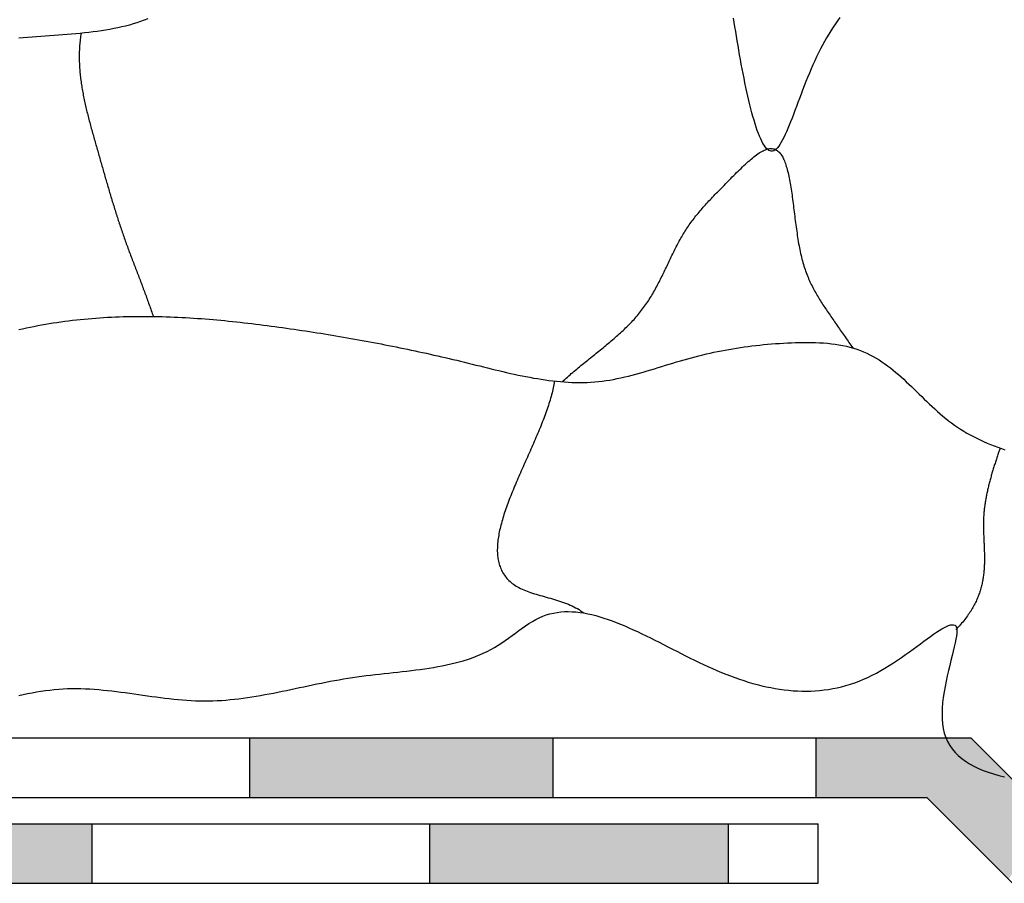
# Model space of a CAD drawing. Extents: x -0.2 to 67.1, y 2.8 to 64.9.
# Drawn here: x 36 to 40.5, y 29.3 to 33.2 of the extents above; entities that cross this region are included whole.
import ezdxf

# ---------------------------------------------------------------- set-up
doc = ezdxf.new("R2010")
doc.units = 0
doc.header["$MEASUREMENT"] = 0
doc.layers.get('0').update_dxf_attribs({"linetype": 'CONTINUOUS'})
doc.layers.add('IZOLACIJA', color=2, linetype='CONTINUOUS')
doc.layers.add('SRAFURE', color=3, linetype='CONTINUOUS')

# ---------------------------------------------------------------- blocks, each defined once
blk = doc.blocks.new('*U27')
at = {"layer": 'SRAFURE', "color": 7, "linetype": 'CONTINUOUS'}
for points in [[(38.4333, 29.7237), (38.4333, 29.9925), (37.0645, 29.9925)], [(37.0645, 29.9925), (37.0645, 29.7237), (38.4333, 29.7237)], [(39.6205, 29.9925), (39.6205, 29.7237), (40.121, 29.7237)], [(40.121, 29.7237), (40.3199, 29.9925), (39.6205, 29.9925)], [(40.3199, 29.9925), (40.121, 29.7237), (40.6774, 29.6352)], [(40.121, 29.7237), (40.4903, 29.3547), (40.6774, 29.6352)]]:
    blk.add_solid(points, dxfattribs=at)
blk = doc.blocks.new('*U28')
at = {"layer": 'SRAFURE', "color": 7, "linetype": 'CONTINUOUS'}
for points in [[(34.916, 29.6054), (34.916, 29.3366), (36.3522, 29.3366)], [(36.3522, 29.6054), (34.916, 29.6054), (36.3522, 29.3366)], [(37.8764, 29.6054), (37.8764, 29.3366), (39.2247, 29.3366)], [(39.2247, 29.6054), (37.8764, 29.6054), (39.2247, 29.3366)]]:
    blk.add_solid(points, dxfattribs=at)

msp = doc.modelspace()

# ---------------------------------------------------------------- linework, layer by layer
at = {"color": 7}
for points in [[(39.7293, 33.2431, 0), (39.7189, 33.2287, 0), (39.7086, 33.2139, 0), (39.6985, 33.1989, 0), (39.6886, 33.1835, 0), (39.6788, 33.1677, 0), (39.6693, 33.1517, 0), (39.6599, 33.1353, 0), (39.6507, 33.1185, 0), (39.6417, 33.1014, 0), (39.6329, 33.0839, 0), (39.6242, 33.0661, 0), (39.6158, 33.048, 0), (39.6075, 33.0295, 0), (39.5993, 33.0107, 0), (39.5914, 32.9918, 0), (39.5836, 32.9727, 0), (39.5759, 32.9536, 0), (39.5684, 32.9345, 0), (39.5611, 32.9154, 0), (39.5539, 32.8965, 0), (39.5468, 32.8777, 0), (39.5398, 32.8592, 0), (39.533, 32.8411, 0), (39.5263, 32.8233, 0), (39.5197, 32.8059, 0), (39.5132, 32.789, 0), (39.5068, 32.7727, 0), (39.5005, 32.7571, 0), (39.4943, 32.7421, 0), (39.4881, 32.7279, 0), (39.4821, 32.7146, 0), (39.4761, 32.7021, 0), (39.4703, 32.6905, 0), (39.4644, 32.68, 0), (39.4587, 32.6705, 0), (39.4529, 32.6622, 0), (39.4473, 32.6551, 0), (39.4417, 32.6492, 0), (39.4361, 32.6447, 0), (39.4305, 32.6415, 0), (39.425, 32.6399, 0), (39.4195, 32.6396, 0), (39.414, 32.6408, 0), (39.4086, 32.6434, 0), (39.4032, 32.6473, 0), (39.3978, 32.6524, 0), (39.3925, 32.6588, 0), (39.3872, 32.6664, 0), (39.382, 32.675, 0), (39.3768, 32.6848, 0), (39.3716, 32.6956, 0), (39.3665, 32.7073, 0), (39.3614, 32.7201, 0), (39.3564, 32.7336, 0), (39.3514, 32.7481, 0), (39.3465, 32.7633, 0), (39.3416, 32.7793, 0), (39.3368, 32.7959, 0), (39.3321, 32.8132, 0), (39.3274, 32.8311, 0), (39.3227, 32.8496, 0), (39.3182, 32.8685, 0), (39.3137, 32.8879, 0), (39.3093, 32.9077, 0), (39.3049, 32.9279, 0), (39.3006, 32.9483, 0), (39.2964, 32.9691, 0), (39.2923, 32.99, 0), (39.2883, 33.0111, 0), (39.2843, 33.0323, 0), (39.2804, 33.0536, 0), (39.2766, 33.0749, 0), (39.2729, 33.0962, 0), (39.2693, 33.1174, 0), (39.2657, 33.1385, 0), (39.2623, 33.1594, 0), (39.2589, 33.1801, 0), (39.2557, 33.2005, 0), (39.2525, 33.2206, 0), (39.2494, 33.2405, 0)], [(36.6052, 33.2373, 0), (36.5893, 33.2309, 0), (36.5731, 33.2249, 0), (36.5566, 33.2193, 0), (36.5398, 33.2141, 0), (36.5227, 33.2092, 0), (36.5054, 33.2046, 0), (36.4878, 33.2004, 0), (36.4699, 33.1964, 0), (36.4518, 33.1927, 0), (36.4335, 33.1893, 0), (36.415, 33.1861, 0), (36.3964, 33.1832, 0), (36.3775, 33.1805, 0), (36.3585, 33.1779, 0), (36.3393, 33.1756, 0), (36.32, 33.1734, 0), (36.3006, 33.1714, 0), (36.2811, 33.1695, 0), (36.2615, 33.1678, 0), (36.2418, 33.1661, 0), (36.222, 33.1645, 0), (36.2022, 33.163, 0), (36.1823, 33.1616, 0), (36.1624, 33.1602, 0), (36.1425, 33.1588, 0), (36.1226, 33.1575, 0), (36.1027, 33.1561, 0), (36.0828, 33.1547, 0), (36.0629, 33.1533, 0), (36.0432, 33.1518, 0), (36.0234, 33.1502, 0)], [(36.3046, 33.1718, 0), (36.3035, 33.165, 0), (36.3024, 33.1582, 0), (36.3015, 33.1514, 0), (36.3006, 33.1446, 0), (36.2998, 33.1378, 0), (36.2991, 33.131, 0), (36.2984, 33.1242, 0), (36.2979, 33.1174, 0), (36.2974, 33.1105, 0), (36.2969, 33.1037, 0), (36.2966, 33.0969, 0), (36.2963, 33.0901, 0), (36.2961, 33.0833, 0), (36.296, 33.0764, 0), (36.2959, 33.0696, 0), (36.2959, 33.0628, 0), (36.296, 33.056, 0), (36.2961, 33.0491, 0), (36.2963, 33.0423, 0), (36.2966, 33.0355, 0), (36.2969, 33.0287, 0), (36.2973, 33.0218, 0), (36.2977, 33.015, 0), (36.2982, 33.0082, 0), (36.2988, 33.0013, 0), (36.2994, 32.9945, 0), (36.3001, 32.9877, 0), (36.3008, 32.9808, 0), (36.3015, 32.974, 0), (36.3024, 32.9672, 0), (36.3032, 32.9604, 0), (36.3041, 32.9535, 0), (36.3051, 32.9467, 0), (36.3061, 32.9399, 0), (36.3072, 32.933, 0), (36.3083, 32.9262, 0), (36.3094, 32.9194, 0), (36.3106, 32.9125, 0), (36.3118, 32.9057, 0), (36.3131, 32.8989, 0), (36.3144, 32.8921, 0), (36.3158, 32.8852, 0), (36.3171, 32.8784, 0), (36.3186, 32.8716, 0), (36.32, 32.8648, 0), (36.3215, 32.8579, 0), (36.323, 32.8511, 0), (36.3245, 32.8443, 0), (36.3261, 32.8375, 0), (36.3277, 32.8307, 0), (36.3293, 32.8239, 0), (36.331, 32.817, 0), (36.3327, 32.8102, 0), (36.3344, 32.8034, 0), (36.3361, 32.7966, 0), (36.3378, 32.7898, 0), (36.3396, 32.783, 0), (36.3414, 32.7762, 0), (36.3432, 32.7694, 0), (36.345, 32.7626, 0), (36.3468, 32.7558, 0), (36.3487, 32.749, 0), (36.3505, 32.7422, 0), (36.3524, 32.7355, 0), (36.3543, 32.7287, 0), (36.3562, 32.7219, 0), (36.3581, 32.7151, 0), (36.36, 32.7083, 0), (36.3619, 32.7016, 0), (36.3638, 32.6948, 0), (36.3657, 32.688, 0), (36.3676, 32.6813, 0), (36.3696, 32.6745, 0), (36.3715, 32.6678, 0), (36.3734, 32.661, 0), (36.3754, 32.6543, 0), (36.3773, 32.6475, 0), (36.3792, 32.6408, 0), (36.3811, 32.634, 0), (36.383, 32.6273, 0), (36.3849, 32.6206, 0), (36.3869, 32.6139, 0), (36.3888, 32.6071, 0), (36.3907, 32.6004, 0), (36.3926, 32.5937, 0), (36.3945, 32.587, 0), (36.3964, 32.5803, 0), (36.3983, 32.5736, 0), (36.4003, 32.5669, 0), (36.4022, 32.5602, 0), (36.4041, 32.5535, 0), (36.406, 32.5468, 0), (36.4079, 32.5401, 0), (36.4099, 32.5334, 0), (36.4118, 32.5267, 0), (36.4137, 32.52, 0), (36.4157, 32.5134, 0), (36.4176, 32.5067, 0), (36.4195, 32.5, 0), (36.4215, 32.4934, 0), (36.4234, 32.4867, 0), (36.4254, 32.48, 0), (36.4273, 32.4734, 0), (36.4293, 32.4667, 0), (36.4313, 32.4601, 0), (36.4333, 32.4534, 0), (36.4352, 32.4468, 0), (36.4372, 32.4401, 0), (36.4392, 32.4335, 0), (36.4412, 32.4269, 0), (36.4432, 32.4202, 0), (36.4453, 32.4136, 0), (36.4473, 32.407, 0), (36.4493, 32.4003, 0), (36.4514, 32.3937, 0), (36.4534, 32.3871, 0), (36.4555, 32.3805, 0), (36.4576, 32.3739, 0), (36.4596, 32.3672, 0), (36.4617, 32.3606, 0), (36.4638, 32.354, 0), (36.4659, 32.3474, 0), (36.4681, 32.3408, 0), (36.4702, 32.3342, 0), (36.4724, 32.3276, 0), (36.4745, 32.321, 0), (36.4767, 32.3144, 0), (36.4789, 32.3079, 0), (36.4811, 32.3013, 0), (36.4833, 32.2947, 0), (36.4855, 32.2881, 0), (36.4877, 32.2815, 0), (36.49, 32.2749, 0), (36.4922, 32.2684, 0), (36.4945, 32.2618, 0), (36.4968, 32.2552, 0), (36.4991, 32.2487, 0), (36.5014, 32.2421, 0), (36.5038, 32.2355, 0), (36.5061, 32.229, 0), (36.5085, 32.2224, 0), (36.5109, 32.2158, 0), (36.5133, 32.2093, 0), (36.5157, 32.2027, 0), (36.5181, 32.1962, 0), (36.5205, 32.1896, 0), (36.523, 32.1831, 0), (36.5254, 32.1765, 0), (36.5279, 32.17, 0), (36.5304, 32.1634, 0), (36.5328, 32.1569, 0), (36.5353, 32.1503, 0), (36.5378, 32.1438, 0), (36.5403, 32.1373, 0), (36.5428, 32.1307, 0), (36.5453, 32.1242, 0), (36.5478, 32.1176, 0), (36.5503, 32.1111, 0), (36.5528, 32.1045, 0), (36.5553, 32.098, 0), (36.5578, 32.0914, 0), (36.5603, 32.0849, 0), (36.5628, 32.0784, 0), (36.5653, 32.0718, 0), (36.5678, 32.0653, 0), (36.5703, 32.0587, 0), (36.5728, 32.0522, 0), (36.5753, 32.0456, 0), (36.5778, 32.0391, 0), (36.5803, 32.0325, 0), (36.5828, 32.0259, 0), (36.5852, 32.0194, 0), (36.5877, 32.0128, 0), (36.5901, 32.0063, 0), (36.5926, 31.9997, 0), (36.595, 31.9931, 0), (36.5974, 31.9866, 0), (36.5998, 31.98, 0), (36.6022, 31.9734, 0), (36.6046, 31.9668, 0), (36.607, 31.9603, 0), (36.6093, 31.9537, 0), (36.6116, 31.9471, 0), (36.614, 31.9405, 0), (36.6163, 31.9339, 0), (36.6185, 31.9273, 0), (36.6208, 31.9207, 0), (36.6231, 31.9141, 0), (36.6253, 31.9075, 0), (36.6275, 31.9009, 0), (36.6297, 31.8943, 0)], [(38.4756, 31.5995, 0), (38.4814, 31.6048, 0), (38.4872, 31.6101, 0), (38.4931, 31.6154, 0), (38.499, 31.6207, 0), (38.505, 31.6259, 0), (38.511, 31.6312, 0), (38.517, 31.6364, 0), (38.5231, 31.6416, 0), (38.5292, 31.6467, 0), (38.5353, 31.6519, 0), (38.5415, 31.657, 0), (38.5477, 31.6621, 0), (38.5539, 31.6673, 0), (38.5601, 31.6723, 0), (38.5663, 31.6774, 0), (38.5726, 31.6825, 0), (38.5788, 31.6876, 0), (38.5851, 31.6926, 0), (38.5914, 31.6977, 0), (38.5977, 31.7027, 0), (38.604, 31.7078, 0), (38.6103, 31.7128, 0), (38.6166, 31.7179, 0), (38.6229, 31.7229, 0), (38.6292, 31.728, 0), (38.6355, 31.733, 0), (38.6417, 31.7381, 0), (38.648, 31.7432, 0), (38.6543, 31.7482, 0), (38.6605, 31.7533, 0), (38.6667, 31.7584, 0), (38.6729, 31.7635, 0), (38.6791, 31.7686, 0), (38.6852, 31.7737, 0), (38.6914, 31.7789, 0), (38.6975, 31.784, 0), (38.7035, 31.7892, 0), (38.7096, 31.7944, 0), (38.7156, 31.7996, 0), (38.7215, 31.8048, 0), (38.7275, 31.8101, 0), (38.7334, 31.8154, 0), (38.7392, 31.8207, 0), (38.745, 31.826, 0), (38.7507, 31.8314, 0), (38.7564, 31.8368, 0), (38.7621, 31.8422, 0), (38.7677, 31.8476, 0), (38.7732, 31.8531, 0), (38.7787, 31.8586, 0), (38.7841, 31.8642, 0), (38.7894, 31.8697, 0), (38.7947, 31.8754, 0), (38.7999, 31.881, 0), (38.8051, 31.8867, 0), (38.8101, 31.8925, 0), (38.8151, 31.8983, 0), (38.8201, 31.9041, 0), (38.8249, 31.91, 0), (38.8297, 31.9159, 0), (38.8343, 31.9219, 0), (38.8389, 31.9279, 0), (38.8434, 31.934, 0), (38.8479, 31.9401, 0), (38.8522, 31.9462, 0), (38.8565, 31.9524, 0), (38.8607, 31.9587, 0), (38.8648, 31.965, 0), (38.8689, 31.9713, 0), (38.8728, 31.9776, 0), (38.8768, 31.984, 0), (38.8806, 31.9905, 0), (38.8844, 31.9969, 0), (38.8882, 32.0034, 0), (38.8919, 32.0099, 0), (38.8955, 32.0164, 0), (38.8991, 32.023, 0), (38.9027, 32.0296, 0), (38.9062, 32.0362, 0), (38.9096, 32.0428, 0), (38.9131, 32.0494, 0), (38.9165, 32.0561, 0), (38.9198, 32.0628, 0), (38.9231, 32.0694, 0), (38.9264, 32.0761, 0), (38.9297, 32.0828, 0), (38.933, 32.0895, 0), (38.9362, 32.0962, 0), (38.9394, 32.1029, 0), (38.9426, 32.1096, 0), (38.9458, 32.1163, 0), (38.949, 32.123, 0), (38.9522, 32.1297, 0), (38.9554, 32.1364, 0), (38.9586, 32.143, 0), (38.9617, 32.1497, 0), (38.9649, 32.1564, 0), (38.9681, 32.163, 0), (38.9713, 32.1696, 0), (38.9745, 32.1762, 0), (38.9778, 32.1828, 0), (38.981, 32.1894, 0), (38.9843, 32.1959, 0), (38.9876, 32.2024, 0), (38.9909, 32.2089, 0), (38.9942, 32.2154, 0), (38.9976, 32.2218, 0), (39.001, 32.2282, 0), (39.0044, 32.2345, 0), (39.0079, 32.2409, 0), (39.0114, 32.2471, 0), (39.015, 32.2534, 0), (39.0186, 32.2596, 0), (39.0223, 32.2658, 0), (39.026, 32.2719, 0), (39.0298, 32.2779, 0), (39.0336, 32.284, 0), (39.0375, 32.2899, 0), (39.0414, 32.2959, 0), (39.0454, 32.3018, 0), (39.0495, 32.3076, 0), (39.0536, 32.3134, 0), (39.0578, 32.3192, 0), (39.062, 32.3249, 0), (39.0663, 32.3307, 0), (39.0707, 32.3364, 0), (39.0751, 32.342, 0), (39.0796, 32.3477, 0), (39.0842, 32.3533, 0), (39.0888, 32.359, 0), (39.0934, 32.3646, 0), (39.0982, 32.3702, 0), (39.1029, 32.3758, 0), (39.1078, 32.3814, 0), (39.1127, 32.387, 0), (39.1177, 32.3927, 0), (39.1227, 32.3983, 0), (39.1278, 32.4039, 0), (39.133, 32.4096, 0), (39.1383, 32.4153, 0), (39.1435, 32.421, 0), (39.1489, 32.4267, 0), (39.1543, 32.4324, 0), (39.1598, 32.4382, 0), (39.1654, 32.444, 0), (39.171, 32.4498, 0), (39.1767, 32.4557, 0), (39.1824, 32.4616, 0), (39.1883, 32.4676, 0), (39.1942, 32.4736, 0), (39.2001, 32.4797, 0), (39.2061, 32.4858, 0), (39.2122, 32.492, 0), (39.2184, 32.4982, 0), (39.2246, 32.5045, 0), (39.2309, 32.5109, 0), (39.2372, 32.5173, 0), (39.2436, 32.5238, 0), (39.2501, 32.5303, 0), (39.2566, 32.5368, 0), (39.2631, 32.5433, 0), (39.2697, 32.5497, 0), (39.2762, 32.5562, 0), (39.2828, 32.5625, 0), (39.2894, 32.5688, 0), (39.296, 32.575, 0), (39.3025, 32.5811, 0), (39.3091, 32.587, 0), (39.3156, 32.5928, 0), (39.322, 32.5984, 0), (39.3284, 32.6039, 0), (39.3348, 32.6091, 0), (39.3411, 32.6141, 0), (39.3473, 32.6189, 0), (39.3535, 32.6235, 0), (39.3595, 32.6277, 0), (39.3655, 32.6317, 0), (39.3713, 32.6354, 0), (39.377, 32.6387, 0), (39.3826, 32.6417, 0), (39.3881, 32.6443, 0), (39.3935, 32.6466, 0), (39.3987, 32.6484, 0), (39.4037, 32.6499, 0), (39.4086, 32.6509, 0), (39.4133, 32.6515, 0), (39.4179, 32.6517, 0), (39.4223, 32.6516, 0), (39.4266, 32.651, 0), (39.4308, 32.6501, 0), (39.4348, 32.6488, 0), (39.4387, 32.6471, 0), (39.4424, 32.6451, 0), (39.4461, 32.6427, 0), (39.4496, 32.64, 0), (39.453, 32.637, 0), (39.4562, 32.6336, 0), (39.4594, 32.6299, 0), (39.4624, 32.6259, 0), (39.4653, 32.6217, 0), (39.4682, 32.6171, 0), (39.4709, 32.6123, 0), (39.4735, 32.6071, 0), (39.476, 32.6018, 0), (39.4785, 32.5961, 0), (39.4808, 32.5902, 0), (39.4831, 32.5841, 0), (39.4853, 32.5777, 0), (39.4874, 32.5711, 0), (39.4894, 32.5643, 0), (39.4914, 32.5573, 0), (39.4933, 32.55, 0), (39.4951, 32.5426, 0), (39.4969, 32.535, 0), (39.4986, 32.5272, 0), (39.5002, 32.5193, 0), (39.5018, 32.5112, 0), (39.5034, 32.5029, 0), (39.5049, 32.4945, 0), (39.5063, 32.4859, 0), (39.5078, 32.4772, 0), (39.5091, 32.4684, 0), (39.5105, 32.4595, 0), (39.5118, 32.4505, 0), (39.5131, 32.4413, 0), (39.5144, 32.4321, 0), (39.5156, 32.4228, 0), (39.5169, 32.4134, 0), (39.5181, 32.404, 0), (39.5193, 32.3945, 0), (39.5205, 32.3849, 0), (39.5217, 32.3754, 0), (39.5229, 32.3657, 0), (39.5241, 32.3561, 0), (39.5253, 32.3464, 0), (39.5265, 32.3367, 0), (39.5277, 32.327, 0), (39.529, 32.3173, 0), (39.5303, 32.3077, 0), (39.5315, 32.298, 0), (39.5328, 32.2884, 0), (39.5342, 32.2788, 0), (39.5356, 32.2693, 0), (39.537, 32.2598, 0), (39.5384, 32.2504, 0), (39.5399, 32.241, 0), (39.5414, 32.2317, 0), (39.543, 32.2226, 0), (39.5446, 32.2135, 0), (39.5463, 32.2045, 0), (39.5481, 32.1956, 0), (39.5499, 32.1868, 0), (39.5517, 32.1782, 0), (39.5537, 32.1696, 0), (39.5557, 32.1613, 0), (39.5578, 32.153, 0), (39.5599, 32.145, 0), (39.5621, 32.137, 0), (39.5644, 32.1292, 0), (39.5668, 32.1215, 0), (39.5692, 32.114, 0), (39.5717, 32.1066, 0), (39.5743, 32.0993, 0), (39.5769, 32.0921, 0), (39.5796, 32.085, 0), (39.5824, 32.078, 0), (39.5852, 32.0711, 0), (39.5881, 32.0643, 0), (39.591, 32.0576, 0), (39.594, 32.051, 0), (39.5971, 32.0444, 0), (39.6002, 32.038, 0), (39.6034, 32.0316, 0), (39.6066, 32.0253, 0), (39.6099, 32.019, 0), (39.6132, 32.0128, 0), (39.6165, 32.0067, 0), (39.62, 32.0006, 0), (39.6234, 31.9945, 0), (39.627, 31.9885, 0), (39.6305, 31.9825, 0), (39.6341, 31.9765, 0), (39.6378, 31.9706, 0), (39.6415, 31.9647, 0), (39.6452, 31.9588, 0), (39.649, 31.9529, 0), (39.6528, 31.9471, 0), (39.6567, 31.9412, 0), (39.6605, 31.9353, 0), (39.6645, 31.9294, 0), (39.6684, 31.9235, 0), (39.6724, 31.9176, 0), (39.6764, 31.9117, 0), (39.6805, 31.9058, 0), (39.6846, 31.8998, 0), (39.6887, 31.8938, 0), (39.6928, 31.8877, 0), (39.697, 31.8817, 0), (39.7012, 31.8756, 0), (39.7054, 31.8695, 0), (39.7096, 31.8634, 0), (39.7139, 31.8572, 0), (39.7181, 31.8511, 0), (39.7224, 31.8449, 0), (39.7267, 31.8388, 0), (39.731, 31.8326, 0), (39.7353, 31.8264, 0), (39.7397, 31.8202, 0), (39.744, 31.814, 0), (39.7484, 31.8078, 0), (39.7527, 31.8016, 0), (39.7571, 31.7954, 0), (39.7614, 31.7892, 0), (39.7658, 31.7831, 0), (39.7702, 31.7769, 0), (39.7745, 31.7707, 0), (39.7789, 31.7646, 0), (39.7833, 31.7585, 0), (39.7876, 31.7523, 0)], [(36.0237, 31.8347, 0), (36.0406, 31.8387, 0), (36.0576, 31.8425, 0), (36.0746, 31.8461, 0), (36.0917, 31.8496, 0), (36.1089, 31.8529, 0), (36.1261, 31.8562, 0), (36.1434, 31.8592, 0), (36.1607, 31.8622, 0), (36.178, 31.865, 0), (36.1954, 31.8676, 0), (36.2129, 31.8701, 0), (36.2303, 31.8725, 0), (36.2478, 31.8748, 0), (36.2654, 31.8769, 0), (36.2829, 31.8789, 0), (36.3005, 31.8808, 0), (36.3181, 31.8826, 0), (36.3357, 31.8842, 0), (36.3533, 31.8857, 0), (36.3709, 31.8871, 0), (36.3885, 31.8883, 0), (36.4061, 31.8894, 0), (36.4238, 31.8905, 0), (36.4414, 31.8914, 0), (36.459, 31.8921, 0), (36.4767, 31.8928, 0), (36.4943, 31.8934, 0), (36.512, 31.8938, 0), (36.5296, 31.8942, 0), (36.5473, 31.8944, 0), (36.565, 31.8946, 0), (36.5826, 31.8946, 0), (36.6003, 31.8946, 0), (36.6179, 31.8944, 0), (36.6356, 31.8942, 0), (36.6532, 31.8938, 0), (36.6709, 31.8934, 0), (36.6885, 31.8929, 0), (36.7062, 31.8922, 0), (36.7238, 31.8915, 0), (36.7415, 31.8907, 0), (36.7591, 31.8899, 0), (36.7767, 31.8889, 0), (36.7944, 31.8879, 0), (36.812, 31.8868, 0), (36.8296, 31.8856, 0), (36.8472, 31.8843, 0), (36.8648, 31.883, 0), (36.8824, 31.8816, 0), (36.8999, 31.8801, 0), (36.9175, 31.8786, 0), (36.9351, 31.877, 0), (36.9526, 31.8753, 0), (36.9701, 31.8736, 0), (36.9876, 31.8718, 0), (37.0052, 31.8699, 0), (37.0226, 31.868, 0), (37.0401, 31.8661, 0), (37.0576, 31.8641, 0), (37.075, 31.862, 0), (37.0925, 31.8599, 0), (37.1099, 31.8577, 0), (37.1273, 31.8555, 0), (37.1447, 31.8533, 0), (37.162, 31.851, 0), (37.1794, 31.8486, 0), (37.1967, 31.8463, 0), (37.214, 31.8439, 0), (37.2313, 31.8414, 0), (37.2486, 31.839, 0), (37.2658, 31.8365, 0), (37.2831, 31.8339, 0), (37.3003, 31.8314, 0), (37.3175, 31.8288, 0), (37.3346, 31.8261, 0), (37.3518, 31.8235, 0), (37.3689, 31.8208, 0), (37.386, 31.8181, 0), (37.4031, 31.8153, 0), (37.4202, 31.8126, 0), (37.4373, 31.8097, 0), (37.4544, 31.8069, 0), (37.4714, 31.804, 0), (37.4884, 31.8011, 0), (37.5055, 31.7982, 0), (37.5225, 31.7952, 0), (37.5395, 31.7922, 0), (37.5565, 31.7891, 0), (37.5735, 31.786, 0), (37.5905, 31.7829, 0), (37.6075, 31.7798, 0), (37.6245, 31.7766, 0), (37.6415, 31.7733, 0), (37.6585, 31.7701, 0), (37.6755, 31.7668, 0), (37.6925, 31.7634, 0), (37.7095, 31.7601, 0), (37.7265, 31.7566, 0), (37.7435, 31.7532, 0), (37.7605, 31.7497, 0), (37.7775, 31.7461, 0), (37.7945, 31.7426, 0), (37.8115, 31.7389, 0), (37.8286, 31.7353, 0), (37.8456, 31.7316, 0), (37.8627, 31.7278, 0), (37.8798, 31.724, 0), (37.8969, 31.7202, 0), (37.914, 31.7163, 0), (37.9311, 31.7124, 0), (37.9482, 31.7084, 0), (37.9654, 31.7044, 0), (37.9825, 31.7004, 0), (37.9997, 31.6963, 0), (38.0169, 31.6921, 0), (38.0342, 31.6879, 0), (38.0514, 31.6837, 0), (38.0687, 31.6794, 0), (38.086, 31.6751, 0), (38.1033, 31.6708, 0), (38.1206, 31.6665, 0), (38.138, 31.6622, 0), (38.1553, 31.658, 0), (38.1727, 31.6537, 0), (38.19, 31.6496, 0), (38.2074, 31.6455, 0), (38.2248, 31.6414, 0), (38.2422, 31.6375, 0), (38.2596, 31.6337, 0), (38.277, 31.6299, 0), (38.2944, 31.6263, 0), (38.3118, 31.6229, 0), (38.3292, 31.6196, 0), (38.3466, 31.6164, 0), (38.3639, 31.6135, 0), (38.3813, 31.6107, 0), (38.3986, 31.6081, 0), (38.416, 31.6058, 0), (38.4333, 31.6036, 0), (38.4506, 31.6017, 0), (38.4679, 31.6001, 0), (38.4852, 31.5987, 0), (38.5025, 31.5976, 0), (38.5197, 31.5968, 0), (38.5369, 31.5963, 0), (38.5541, 31.5961, 0), (38.5713, 31.5963, 0), (38.5884, 31.5968, 0), (38.6055, 31.5976, 0), (38.6226, 31.5988, 0), (38.6396, 31.6004, 0), (38.6566, 31.6024, 0), (38.6736, 31.6047, 0), (38.6905, 31.6074, 0), (38.7074, 31.6104, 0), (38.7243, 31.6137, 0), (38.7411, 31.6173, 0), (38.7579, 31.6211, 0), (38.7748, 31.6252, 0), (38.7915, 31.6295, 0), (38.8083, 31.634, 0), (38.8251, 31.6386, 0), (38.8418, 31.6434, 0), (38.8586, 31.6483, 0), (38.8753, 31.6533, 0), (38.892, 31.6584, 0), (38.9087, 31.6635, 0), (38.9254, 31.6687, 0), (38.9421, 31.6739, 0), (38.9589, 31.679, 0), (38.9756, 31.6841, 0), (38.9923, 31.6891, 0), (39.009, 31.6941, 0), (39.0258, 31.6989, 0), (39.0426, 31.7037, 0), (39.0593, 31.7082, 0), (39.0761, 31.7126, 0), (39.0929, 31.7169, 0), (39.1098, 31.721, 0), (39.1266, 31.725, 0), (39.1435, 31.7288, 0), (39.1605, 31.7325, 0), (39.1774, 31.736, 0), (39.1944, 31.7394, 0), (39.2115, 31.7426, 0), (39.2286, 31.7457, 0), (39.2457, 31.7486, 0), (39.2629, 31.7514, 0), (39.2801, 31.7541, 0), (39.2974, 31.7566, 0), (39.3148, 31.759, 0), (39.3322, 31.7612, 0), (39.3497, 31.7633, 0), (39.3672, 31.7652, 0), (39.3848, 31.767, 0), (39.4025, 31.7687, 0), (39.4203, 31.7702, 0), (39.4381, 31.7716, 0), (39.456, 31.7729, 0), (39.4741, 31.774, 0), (39.4922, 31.775, 0), (39.5103, 31.7758, 0), (39.5286, 31.7765, 0), (39.5468, 31.777, 0), (39.565, 31.7772, 0), (39.5833, 31.7773, 0), (39.6014, 31.777, 0), (39.6195, 31.7765, 0), (39.6375, 31.7757, 0), (39.6554, 31.7746, 0), (39.6731, 31.7731, 0), (39.6906, 31.7713, 0), (39.7079, 31.7691, 0), (39.725, 31.7665, 0), (39.7419, 31.7634, 0), (39.7584, 31.7599, 0), (39.7747, 31.7559, 0), (39.7906, 31.7515, 0), (39.8062, 31.7465, 0), (39.8214, 31.741, 0), (39.8362, 31.7349, 0), (39.8507, 31.7284, 0), (39.8649, 31.7215, 0), (39.8788, 31.7141, 0), (39.8924, 31.7063, 0), (39.9058, 31.6981, 0), (39.9189, 31.6895, 0), (39.9318, 31.6806, 0), (39.9444, 31.6714, 0), (39.9569, 31.6618, 0), (39.9692, 31.652, 0), (39.9814, 31.642, 0), (39.9934, 31.6317, 0), (40.0053, 31.6212, 0), (40.0171, 31.6105, 0), (40.0288, 31.5997, 0), (40.0405, 31.5887, 0), (40.0521, 31.5777, 0), (40.0637, 31.5665, 0), (40.0752, 31.5553, 0), (40.0868, 31.544, 0), (40.0984, 31.5327, 0), (40.1101, 31.5214, 0), (40.1218, 31.5102, 0), (40.1336, 31.499, 0), (40.1455, 31.4879, 0), (40.1575, 31.4768, 0), (40.1697, 31.4659, 0), (40.182, 31.4551, 0), (40.1945, 31.4445, 0), (40.2072, 31.4341, 0), (40.22, 31.4239, 0), (40.2332, 31.414, 0), (40.2465, 31.4043, 0), (40.2601, 31.3948, 0), (40.274, 31.3857, 0), (40.2882, 31.3769, 0), (40.3025, 31.3683, 0), (40.3172, 31.36, 0), (40.332, 31.352, 0), (40.3471, 31.3443, 0), (40.3623, 31.3369, 0), (40.3778, 31.3298, 0), (40.3935, 31.323, 0), (40.4093, 31.3164, 0), (40.4253, 31.3101, 0), (40.4415, 31.3041, 0), (40.4578, 31.2984, 0), (40.4743, 31.293, 0)], [(38.4411, 31.6027, 0), (38.4399, 31.5953, 0), (38.4385, 31.5877, 0), (38.4371, 31.5801, 0), (38.4355, 31.5724, 0), (38.4338, 31.5647, 0), (38.4319, 31.5569, 0), (38.43, 31.549, 0), (38.428, 31.5411, 0), (38.4258, 31.5332, 0), (38.4235, 31.5252, 0), (38.4212, 31.5171, 0), (38.4187, 31.509, 0), (38.4162, 31.5008, 0), (38.4135, 31.4926, 0), (38.4108, 31.4844, 0), (38.408, 31.4761, 0), (38.405, 31.4678, 0), (38.4021, 31.4594, 0), (38.399, 31.451, 0), (38.3959, 31.4425, 0), (38.3927, 31.4341, 0), (38.3894, 31.4255, 0), (38.3861, 31.417, 0), (38.3827, 31.4084, 0), (38.3792, 31.3998, 0), (38.3757, 31.3912, 0), (38.3721, 31.3826, 0), (38.3685, 31.3739, 0), (38.3649, 31.3652, 0), (38.3612, 31.3565, 0), (38.3575, 31.3477, 0), (38.3537, 31.339, 0), (38.3499, 31.3302, 0), (38.3461, 31.3214, 0), (38.3422, 31.3126, 0), (38.3383, 31.3038, 0), (38.3344, 31.295, 0), (38.3305, 31.2862, 0), (38.3266, 31.2774, 0), (38.3227, 31.2685, 0), (38.3187, 31.2597, 0), (38.3148, 31.2508, 0), (38.3108, 31.242, 0), (38.3069, 31.2332, 0), (38.303, 31.2243, 0), (38.299, 31.2155, 0), (38.2951, 31.2067, 0), (38.2912, 31.1979, 0), (38.2873, 31.1891, 0), (38.2835, 31.1803, 0), (38.2797, 31.1715, 0), (38.2759, 31.1627, 0), (38.2721, 31.154, 0), (38.2683, 31.1452, 0), (38.2646, 31.1365, 0), (38.261, 31.1278, 0), (38.2574, 31.1192, 0), (38.2538, 31.1105, 0), (38.2503, 31.1019, 0), (38.2468, 31.0933, 0), (38.2434, 31.0847, 0), (38.24, 31.0762, 0), (38.2367, 31.0677, 0), (38.2335, 31.0592, 0), (38.2304, 31.0508, 0), (38.2273, 31.0423, 0), (38.2243, 31.034, 0), (38.2214, 31.0257, 0), (38.2185, 31.0174, 0), (38.2158, 31.0091, 0), (38.2131, 31.0009, 0), (38.2105, 30.9928, 0), (38.208, 30.9847, 0), (38.2056, 30.9766, 0), (38.2033, 30.9686, 0), (38.2012, 30.9606, 0), (38.1991, 30.9527, 0), (38.1971, 30.9449, 0), (38.1953, 30.9371, 0), (38.1935, 30.9294, 0), (38.1919, 30.9217, 0), (38.1904, 30.9141, 0), (38.1891, 30.9065, 0), (38.1878, 30.8991, 0), (38.1867, 30.8916, 0), (38.1858, 30.8843, 0), (38.1849, 30.877, 0), (38.1842, 30.8698, 0), (38.1837, 30.8627, 0), (38.1833, 30.8556, 0), (38.1831, 30.8486, 0), (38.183, 30.8417, 0), (38.183, 30.8349, 0), (38.1833, 30.8281, 0), (38.1837, 30.8214, 0), (38.1842, 30.8148, 0), (38.185, 30.8083, 0), (38.1859, 30.8019, 0), (38.1869, 30.7956, 0), (38.1882, 30.7894, 0), (38.1897, 30.7832, 0), (38.1913, 30.7772, 0), (38.1931, 30.7712, 0), (38.1951, 30.7653, 0), (38.1973, 30.7596, 0), (38.1997, 30.7539, 0), (38.2023, 30.7483, 0), (38.2052, 30.7429, 0), (38.2082, 30.7375, 0), (38.2114, 30.7322, 0), (38.2149, 30.7271, 0), (38.2185, 30.7221, 0), (38.2224, 30.7171, 0), (38.2265, 30.7123, 0), (38.2309, 30.7076, 0), (38.2355, 30.703, 0), (38.2403, 30.6985, 0), (38.2453, 30.6942, 0), (38.2506, 30.6899, 0), (38.2561, 30.6858, 0), (38.2619, 30.6818, 0), (38.2679, 30.6779, 0), (38.2742, 30.6742, 0), (38.2807, 30.6706, 0), (38.2875, 30.6671, 0), (38.2945, 30.6637, 0), (38.3019, 30.6605, 0), (38.3094, 30.6574, 0), (38.3172, 30.6544, 0), (38.3252, 30.6515, 0), (38.3334, 30.6487, 0), (38.3418, 30.6459, 0), (38.3503, 30.6432, 0), (38.359, 30.6406, 0), (38.3678, 30.638, 0), (38.3767, 30.6354, 0), (38.3857, 30.6329, 0), (38.3948, 30.6303, 0), (38.404, 30.6277, 0), (38.4132, 30.6252, 0), (38.4224, 30.6225, 0), (38.4316, 30.6199, 0), (38.4408, 30.6172, 0), (38.45, 30.6144, 0), (38.4591, 30.6115, 0), (38.4682, 30.6086, 0), (38.4772, 30.6055, 0), (38.4861, 30.6023, 0), (38.4949, 30.599, 0), (38.5035, 30.5956, 0), (38.512, 30.592, 0), (38.5204, 30.5882, 0), (38.5285, 30.5843, 0), (38.5365, 30.5802, 0), (38.5442, 30.5759, 0), (38.5517, 30.5714, 0), (38.559, 30.5667, 0), (38.566, 30.5617, 0), (38.5727, 30.5565, 0)], [(40.4522, 31.3004, 0), (40.4505, 31.2954, 0), (40.4489, 31.2905, 0), (40.4472, 31.2856, 0), (40.4455, 31.2807, 0), (40.4439, 31.2757, 0), (40.4422, 31.2708, 0), (40.4406, 31.2659, 0), (40.439, 31.2609, 0), (40.4373, 31.256, 0), (40.4357, 31.251, 0), (40.4341, 31.2461, 0), (40.4325, 31.2411, 0), (40.4309, 31.2361, 0), (40.4293, 31.2312, 0), (40.4277, 31.2262, 0), (40.4261, 31.2212, 0), (40.4246, 31.2163, 0), (40.423, 31.2113, 0), (40.4215, 31.2063, 0), (40.42, 31.2013, 0), (40.4185, 31.1964, 0), (40.417, 31.1914, 0), (40.4155, 31.1864, 0), (40.4141, 31.1814, 0), (40.4126, 31.1764, 0), (40.4112, 31.1714, 0), (40.4098, 31.1664, 0), (40.4084, 31.1614, 0), (40.4071, 31.1564, 0), (40.4057, 31.1514, 0), (40.4044, 31.1464, 0), (40.4031, 31.1414, 0), (40.4019, 31.1364, 0), (40.4006, 31.1313, 0), (40.3994, 31.1263, 0), (40.3982, 31.1213, 0), (40.397, 31.1163, 0), (40.3959, 31.1113, 0), (40.3947, 31.1062, 0), (40.3936, 31.1012, 0), (40.3926, 31.0962, 0), (40.3915, 31.0912, 0), (40.3905, 31.0861, 0), (40.3896, 31.0811, 0), (40.3886, 31.0761, 0), (40.3877, 31.071, 0), (40.3868, 31.066, 0), (40.386, 31.061, 0), (40.3852, 31.0559, 0), (40.3844, 31.0509, 0), (40.3836, 31.0459, 0), (40.3829, 31.0408, 0), (40.3823, 31.0358, 0), (40.3816, 31.0307, 0), (40.381, 31.0257, 0), (40.3805, 31.0207, 0), (40.38, 31.0156, 0), (40.3795, 31.0106, 0), (40.379, 31.0055, 0), (40.3786, 31.0005, 0), (40.3783, 30.9955, 0), (40.378, 30.9904, 0), (40.3777, 30.9854, 0), (40.3775, 30.9803, 0), (40.3773, 30.9753, 0), (40.3772, 30.9703, 0), (40.3771, 30.9652, 0), (40.377, 30.9602, 0), (40.377, 30.9551, 0), (40.377, 30.9501, 0), (40.377, 30.945, 0), (40.3771, 30.94, 0), (40.3772, 30.9349, 0), (40.3773, 30.9299, 0), (40.3774, 30.9248, 0), (40.3775, 30.9198, 0), (40.3777, 30.9147, 0), (40.3779, 30.9097, 0), (40.3781, 30.9046, 0), (40.3783, 30.8996, 0), (40.3785, 30.8945, 0), (40.3787, 30.8894, 0), (40.3789, 30.8844, 0), (40.3792, 30.8793, 0), (40.3794, 30.8742, 0), (40.3796, 30.8692, 0), (40.3798, 30.8641, 0), (40.38, 30.859, 0), (40.3803, 30.8539, 0), (40.3805, 30.8488, 0), (40.3806, 30.8437, 0), (40.3808, 30.8386, 0), (40.381, 30.8335, 0), (40.3811, 30.8284, 0), (40.3812, 30.8233, 0), (40.3813, 30.8182, 0), (40.3814, 30.8131, 0), (40.3815, 30.808, 0), (40.3815, 30.8028, 0), (40.3815, 30.7977, 0), (40.3814, 30.7926, 0), (40.3814, 30.7874, 0), (40.3812, 30.7823, 0), (40.3811, 30.7771, 0), (40.3809, 30.772, 0), (40.3807, 30.7668, 0), (40.3804, 30.7617, 0), (40.3801, 30.7565, 0), (40.3797, 30.7513, 0), (40.3793, 30.7461, 0), (40.3788, 30.7409, 0), (40.3782, 30.7357, 0), (40.3776, 30.7305, 0), (40.377, 30.7253, 0), (40.3763, 30.7201, 0), (40.3755, 30.7149, 0), (40.3747, 30.7096, 0), (40.3738, 30.7044, 0), (40.3728, 30.6991, 0), (40.3717, 30.6939, 0), (40.3706, 30.6886, 0), (40.3694, 30.6834, 0), (40.3681, 30.6781, 0), (40.3668, 30.6728, 0), (40.3653, 30.6675, 0), (40.3638, 30.6622, 0), (40.3622, 30.6569, 0), (40.3605, 30.6516, 0), (40.3587, 30.6462, 0), (40.3569, 30.6409, 0), (40.3549, 30.6355, 0), (40.3528, 30.6302, 0), (40.3506, 30.6248, 0), (40.3484, 30.6195, 0), (40.346, 30.6141, 0), (40.3435, 30.6087, 0), (40.3409, 30.6033, 0), (40.3383, 30.5979, 0), (40.3355, 30.5924, 0), (40.3325, 30.587, 0), (40.3295, 30.5816, 0), (40.3264, 30.5761, 0), (40.3231, 30.5706, 0), (40.3197, 30.5652, 0), (40.3162, 30.5597, 0), (40.3126, 30.5542, 0), (40.3088, 30.5487, 0), (40.3049, 30.5432, 0), (40.3009, 30.5376, 0), (40.2967, 30.5321, 0), (40.2924, 30.5265, 0), (40.288, 30.521, 0), (40.2834, 30.5154, 0), (40.2787, 30.5098, 0), (40.2739, 30.5042, 0), (40.2689, 30.4986, 0), (40.2637, 30.493, 0), (40.2584, 30.4873, 0), (40.253, 30.4817, 0)], [(36.0227, 30.1844, 0), (36.0428, 30.1886, 0), (36.0628, 30.1926, 0), (36.0829, 30.1964, 0), (36.1029, 30.1999, 0), (36.123, 30.2032, 0), (36.1431, 30.2061, 0), (36.1631, 30.2087, 0), (36.1832, 30.2109, 0), (36.2033, 30.2127, 0), (36.2233, 30.214, 0), (36.2434, 30.2149, 0), (36.2634, 30.2154, 0), (36.2835, 30.2154, 0), (36.3036, 30.2151, 0), (36.3236, 30.2144, 0), (36.3437, 30.2134, 0), (36.3637, 30.2121, 0), (36.3837, 30.2105, 0), (36.4037, 30.2087, 0), (36.4238, 30.2067, 0), (36.4438, 30.2044, 0), (36.4638, 30.202, 0), (36.4838, 30.1995, 0), (36.5037, 30.1969, 0), (36.5237, 30.1941, 0), (36.5436, 30.1913, 0), (36.5636, 30.1885, 0), (36.5835, 30.1856, 0), (36.6034, 30.1828, 0), (36.6233, 30.18, 0), (36.6431, 30.1773, 0), (36.663, 30.1746, 0), (36.6828, 30.1721, 0), (36.7026, 30.1698, 0), (36.7224, 30.1676, 0), (36.7422, 30.1656, 0), (36.7619, 30.1639, 0), (36.7816, 30.1624, 0), (36.8013, 30.1611, 0), (36.821, 30.1602, 0), (36.8406, 30.1596, 0), (36.8602, 30.1594, 0), (36.8798, 30.1595, 0), (36.8994, 30.16, 0), (36.9189, 30.1608, 0), (36.9385, 30.162, 0), (36.958, 30.1635, 0), (36.9775, 30.1652, 0), (36.9969, 30.1673, 0), (37.0164, 30.1696, 0), (37.0359, 30.1721, 0), (37.0554, 30.1749, 0), (37.0748, 30.1778, 0), (37.0943, 30.181, 0), (37.1138, 30.1843, 0), (37.1333, 30.1878, 0), (37.1528, 30.1915, 0), (37.1723, 30.1952, 0), (37.1918, 30.1991, 0), (37.2114, 30.2031, 0), (37.2309, 30.2071, 0), (37.2505, 30.2112, 0), (37.2702, 30.2153, 0), (37.2898, 30.2195, 0), (37.3095, 30.2237, 0), (37.3293, 30.2278, 0), (37.349, 30.232, 0), (37.3688, 30.236, 0), (37.3887, 30.2401, 0), (37.4086, 30.244, 0), (37.4286, 30.2479, 0), (37.4486, 30.2517, 0), (37.4686, 30.2553, 0), (37.4888, 30.2588, 0), (37.509, 30.2622, 0), (37.5292, 30.2653, 0), (37.5495, 30.2683, 0), (37.5699, 30.2711, 0), (37.5903, 30.2737, 0), (37.6108, 30.2762, 0), (37.6313, 30.2786, 0), (37.6518, 30.2809, 0), (37.6723, 30.2831, 0), (37.6928, 30.2853, 0), (37.7133, 30.2875, 0), (37.7338, 30.2898, 0), (37.7542, 30.292, 0), (37.7746, 30.2943, 0), (37.7949, 30.2967, 0), (37.8151, 30.2992, 0), (37.8353, 30.3018, 0), (37.8553, 30.3046, 0), (37.8753, 30.3076, 0), (37.8951, 30.3108, 0), (37.9148, 30.3143, 0), (37.9343, 30.3179, 0), (37.9537, 30.3219, 0), (37.9729, 30.3262, 0), (37.992, 30.3308, 0), (38.0108, 30.3358, 0), (38.0295, 30.3411, 0), (38.048, 30.3469, 0), (38.0662, 30.3531, 0), (38.0842, 30.3597, 0), (38.1019, 30.3668, 0), (38.1194, 30.3745, 0), (38.1366, 30.3826, 0), (38.1536, 30.3913, 0), (38.1702, 30.4006, 0), (38.1866, 30.4105, 0), (38.2026, 30.421, 0), (38.2185, 30.4318, 0), (38.2341, 30.4429, 0), (38.2495, 30.4542, 0), (38.2649, 30.4655, 0), (38.2801, 30.4767, 0), (38.2953, 30.4877, 0), (38.3105, 30.4983, 0), (38.3257, 30.5085, 0), (38.341, 30.518, 0), (38.3564, 30.5267, 0), (38.3719, 30.5346, 0), (38.3877, 30.5415, 0), (38.4036, 30.5473, 0), (38.4198, 30.5522, 0), (38.4361, 30.5561, 0), (38.4527, 30.559, 0), (38.4694, 30.5611, 0), (38.4863, 30.5623, 0), (38.5034, 30.5627, 0), (38.5206, 30.5622, 0), (38.538, 30.561, 0), (38.5556, 30.5591, 0), (38.5733, 30.5564, 0), (38.5911, 30.5531, 0), (38.6092, 30.5491, 0), (38.6273, 30.5445, 0), (38.6456, 30.5393, 0), (38.664, 30.5336, 0), (38.6826, 30.5274, 0), (38.7013, 30.5207, 0), (38.7201, 30.5135, 0), (38.739, 30.5059, 0), (38.758, 30.4979, 0), (38.7771, 30.4896, 0), (38.7963, 30.4809, 0), (38.8157, 30.472, 0), (38.8351, 30.4627, 0), (38.8545, 30.4533, 0), (38.8741, 30.4436, 0), (38.8938, 30.4338, 0), (38.9135, 30.4239, 0), (38.9333, 30.4138, 0), (38.9531, 30.4037, 0), (38.973, 30.3935, 0), (38.993, 30.3834, 0), (39.013, 30.3732, 0), (39.033, 30.3631, 0), (39.0531, 30.3531, 0), (39.0732, 30.3433, 0), (39.0934, 30.3335, 0), (39.1136, 30.324, 0), (39.1338, 30.3147, 0), (39.154, 30.3056, 0), (39.1742, 30.2968, 0), (39.1944, 30.2883, 0), (39.2147, 30.2801, 0), (39.2349, 30.2723, 0), (39.2551, 30.2648, 0), (39.2753, 30.2578, 0), (39.2956, 30.251, 0), (39.3158, 30.2447, 0), (39.336, 30.2388, 0), (39.3562, 30.2333, 0), (39.3764, 30.2282, 0), (39.3966, 30.2236, 0), (39.4168, 30.2194, 0), (39.437, 30.2157, 0), (39.4571, 30.2124, 0), (39.4773, 30.2097, 0), (39.4974, 30.2074, 0), (39.5175, 30.2057, 0), (39.5376, 30.2045, 0), (39.5576, 30.2038, 0), (39.5777, 30.2036, 0), (39.5977, 30.204, 0), (39.6177, 30.205, 0), (39.6376, 30.2066, 0), (39.6575, 30.2088, 0), (39.6775, 30.2115, 0), (39.6973, 30.2149, 0), (39.7172, 30.2189, 0), (39.737, 30.2236, 0), (39.7567, 30.2289, 0), (39.7765, 30.2349, 0), (39.7962, 30.2416, 0), (39.8158, 30.2489, 0), (39.8354, 30.257, 0), (39.855, 30.2657, 0), (39.8745, 30.2752, 0), (39.894, 30.2854, 0), (39.9133, 30.2962, 0), (39.9326, 30.3075, 0), (39.9516, 30.3192, 0), (39.9704, 30.3313, 0), (39.989, 30.3436, 0), (40.0073, 30.3561, 0), (40.0252, 30.3686, 0), (40.0428, 30.3811, 0), (40.06, 30.3935, 0), (40.0767, 30.4056, 0), (40.093, 30.4175, 0), (40.1087, 30.429, 0), (40.1238, 30.44, 0), (40.1383, 30.4504, 0), (40.1522, 30.4601, 0), (40.1655, 30.4692, 0), (40.1779, 30.4773, 0), (40.1897, 30.4845, 0), (40.2006, 30.4907, 0), (40.2107, 30.4958, 0), (40.2199, 30.4997, 0), (40.2282, 30.5023, 0), (40.2356, 30.5035, 0), (40.2419, 30.5032, 0), (40.2473, 30.5013, 0), (40.2515, 30.4978, 0), (40.2547, 30.4925, 0), (40.2567, 30.4854, 0), (40.2575, 30.4764, 0), (40.2571, 30.4653, 0), (40.2556, 30.4523, 0), (40.2531, 30.4376, 0), (40.2497, 30.4212, 0), (40.2456, 30.4033, 0), (40.241, 30.3841, 0), (40.2359, 30.3637, 0), (40.2305, 30.3422, 0), (40.225, 30.3199, 0), (40.2194, 30.2968, 0), (40.2139, 30.2731, 0), (40.2087, 30.2489, 0), (40.2038, 30.2244, 0), (40.1995, 30.1998, 0), (40.1959, 30.1751, 0), (40.193, 30.1506, 0), (40.1911, 30.1263, 0), (40.1903, 30.1025, 0), (40.1906, 30.0793, 0), (40.1923, 30.0567, 0), (40.1955, 30.0351, 0), (40.2003, 30.0144, 0), (40.2068, 29.9949, 0), (40.215, 29.9764, 0), (40.2248, 29.9591, 0), (40.2362, 29.9427, 0), (40.2491, 29.9274, 0), (40.2634, 29.9131, 0), (40.2791, 29.8997, 0), (40.2961, 29.8873, 0), (40.3143, 29.8757, 0), (40.3338, 29.8649, 0), (40.3544, 29.855, 0), (40.3762, 29.8459, 0), (40.3989, 29.8376, 0), (40.4226, 29.8299, 0), (40.4472, 29.823, 0), (40.4727, 29.8167, 0)]]:
    msp.add_polyline3d(points, dxfattribs=at)
at = {"layer": 'IZOLACIJA', "color": 7}
for p, q in [((34.8652, 29.9925), (40.3199, 29.9925)), ((37.0645, 29.9925), (37.0645, 29.7237)), ((38.4333, 29.9925), (38.4333, 29.7237)), ((39.6205, 29.9925), (39.6205, 29.7237)), ((40.7072, 29.6054), (40.3199, 29.9925)), ((34.8652, 29.7237), (40.121, 29.7237)), ((40.5083, 29.3366), (40.121, 29.7237)), ((34.916, 29.6054), (39.6308, 29.6054)), ((36.3522, 29.6054), (36.3522, 29.3366)), ((37.8764, 29.6054), (37.8764, 29.3366)), ((39.2247, 29.6054), (39.2247, 29.3366)), ((39.6314, 29.3366), (39.6308, 29.6054)), ((34.916, 29.3366), (39.6314, 29.3366))]:
    msp.add_line(p, q, dxfattribs=at)

# ---------------------------------------------------------------- block references
at = {"layer": 'SRAFURE', "color": 7, "linetype": 'CONTINUOUS'}
for name in ['*U27', '*U28']:
    msp.add_blockref(name, (0, 0), dxfattribs=at)

doc.saveas('drawing.dxf')
